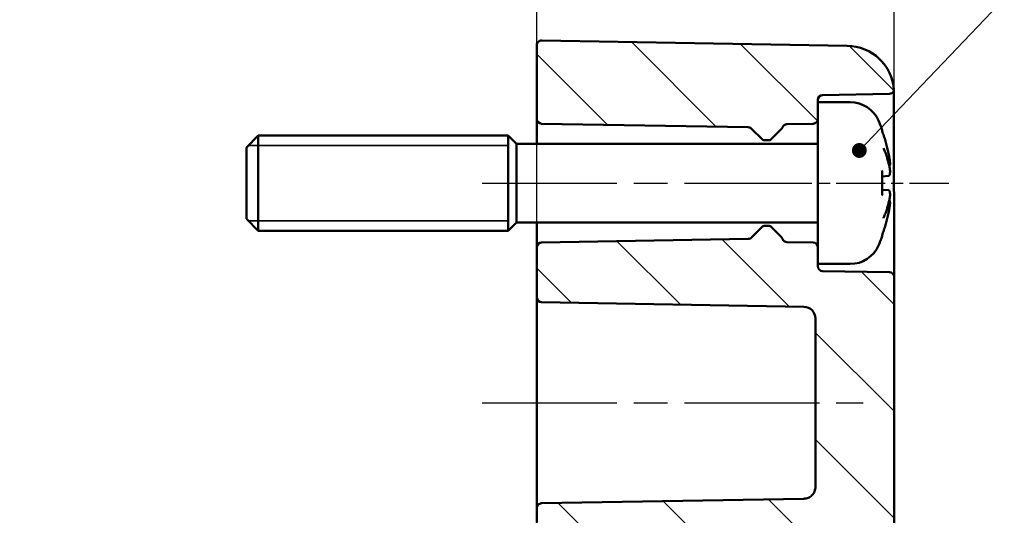
# Model space of a CAD drawing. Units: millimetres. Extents: x 0 to 594, y 0 to 420.
# Drawn here: x 464 to 505, y 317 to 338 of the extents above; entities that cross this region are included whole.
import ezdxf

# ---------------------------------------------------------------- set-up
doc = ezdxf.new("R2010")
doc.units = ezdxf.units.MM
doc.linetypes.add('CHAIN', pattern=[0.35429999999999995, 0.2362, -0.0295, 0.0591, -0.0295])
for name, color, linetype, lineweight in [('Bemaßung (ISO)', 7, 'Continuous', 25), ('Mittellinie (ISO)', 7, 'Continuous', 25), ('Schraffur (ISO)', 7, 'Continuous', 18), ('Sichtbar (ISO)', 7, 'Continuous', 50), ('Sichtbar schmal (ISO)', 7, 'Continuous', 35), ('Symbol (ISO)', 7, 'Continuous', 25)]:
    doc.layers.add(name, color=color, linetype=linetype, lineweight=lineweight)
doc.styles.add('Notiztext (DIN)', font='isocpeur.ttf')
doc.dimstyles.new('Standard (DIN)', dxfattribs={"dimtxt": 3.5, "dimasz": 2.5, "dimexe": 3.174999999999999, "dimexo": 0.8, "dimgap": 0.8, "dimtad": 1, "dimrnd": 1e-08, "dimzin": 0, "dimtxsty": 'Notiztext (DIN)', "dimcen": 0.09, "dimdle": 10, "dimclrd": 256, "dimclre": 256, "dimclrt": 256, "dimadec": 0, "dimazin": 0, "dimtfac": 1, "dimtmove": 0, "dimatfit": 3, "dimfxl": 1, "dimtolj": 1, "dimtzin": 0, "dimlwd": -1, "dimlwe": -1, "dimarcsym": 0})
doc.dimstyles.new('Standard - Methode 2a (DIN)$7', dxfattribs={"dimtxt": 3.5, "dimasz": 2.5, "dimexe": 3.174999999999999, "dimexo": 0.8, "dimgap": 0.8, "dimtad": 1, "dimtih": 1, "dimtoh": 1, "dimrnd": 1e-08, "dimtxsty": 'Notiztext (DIN)', "dimcen": 0.09, "dimdle": 10, "dimclrd": 256, "dimclre": 256, "dimclrt": 256, "dimazin": 2, "dimtfac": 1, "dimtmove": 0, "dimatfit": 3, "dimfxl": 1, "dimtolj": 1, "dimlwd": -1, "dimlwe": -1, "dimarcsym": 0})

# ---------------------------------------------------------------- blocks, each defined once
blk = doc.blocks.new('*D30')
at = {"layer": 'Bemaßung (ISO)', "transparency": 16777216}
for p, q in [((485.6218422456686, 311.8657547999856), (485.6218422456686, 367.0407547999858)), ((500.6218422456687, 327.5192153473625), (500.6218422456687, 367.0407547999858)), ((488.1218422456687, 363.8657547999859), (498.1218422456686, 363.8657547999859))]:
    blk.add_line(p, q, dxfattribs=at)
for points in [[(488.1218422456687, 364.2824214666525), (488.1218422456687, 363.4490881333192), (485.6218422456686, 363.8657547999859)], [(498.1218422456686, 364.2824214666525), (498.1218422456686, 363.4490881333192), (500.6218422456687, 363.8657547999859)]]:
    blk.add_solid(points, dxfattribs=at)
at = {"layer": 'Defpoints', "color": 0, "transparency": 16777216}
for p in [(500.6218422456687, 363.8657547999859), (500.6218422456687, 326.7192153473624), (485.6218422456686, 311.0657547999856)]:
    blk.add_point(p, dxfattribs=at)
at = {"layer": 'Bemaßung (ISO)', "transparency": 16777216, "insert": (491.3718423010824, 368.1657547999858), "char_height": 3.5, "attachment_point": 1, "style": 'Notiztext (DIN)'}
blk.add_mtext('\\A1;15', dxfattribs=at)
blk = doc.blocks.new('*D31')
at = {"layer": 'Bemaßung (ISO)', "transparency": 16777216}
for p, q in [((420.6218422456687, 327.3667992655187), (420.6218422456687, 377.840179602869)), ((500.6218422456687, 327.5192153473625), (500.6218422456687, 377.840179602869)), ((423.1218422456686, 374.665179602869), (498.1218422456686, 374.665179602869))]:
    blk.add_line(p, q, dxfattribs=at)
for points in [[(423.1218422456686, 375.0818462695357), (423.1218422456686, 374.2485129362023), (420.6218422456687, 374.665179602869)], [(498.1218422456686, 375.0818462695357), (498.1218422456686, 374.2485129362023), (500.6218422456687, 374.665179602869)]]:
    blk.add_solid(points, dxfattribs=at)
at = {"layer": 'Defpoints', "color": 0, "transparency": 16777216}
for p in [(500.6218422456687, 374.665179602869), (500.6218422456687, 326.7192153473624), (420.6218422456687, 326.5667992655187)]:
    blk.add_point(p, dxfattribs=at)
at = {"layer": 'Bemaßung (ISO)', "transparency": 16777216, "insert": (458.5218423121651, 378.965179602869), "char_height": 3.5, "attachment_point": 1, "style": 'Notiztext (DIN)'}
blk.add_mtext('\\A1;55', dxfattribs=at)

msp = doc.modelspace()

# ---------------------------------------------------------------- hatches: boundary and pattern name
at = {"layer": 'Schraffur (ISO)'}
h = msp.add_hatch(dxfattribs=at)
h.set_pattern_fill('ANSI31', color=256, scale=25.4, angle=90.00021045915, style=0)
h.set_pattern_definition([(135.0002104591499, (0, 0), (-2.245055783671478, -2.245072276832806), [])])
edge = h.paths.add_edge_path()
edge.add_line((497.4218422456686, 334.0657547999857), (497.4218422456686, 333.3622942526087))
edge.add_ellipse((497.2218422456688, 333.3622942526087), major_axis=(0.0034904812874535, -0.1999695390312706), ratio=1, start_angle=0, end_angle=89.00000000000341, ccw=False)
edge.add_line((497.2253327269561, 333.1623247135774), (496.1170542522997, 333.1429796408437))
edge.add_ellipse((496.1205447335872, 332.9430101018125), major_axis=(-0.1901484540546993, 0.0619964952284581), ratio=1, start_angle=289.0581744252898, end_angle=360)
edge.add_ellipse((495.7402478254778, 333.0670030922693), major_axis=(0.1414213562372212, -0.1414213562372703), ratio=1, start_angle=0, end_angle=26.941825574729705, ccw=False)
edge.add_line((495.8816691817151, 332.925581736032), (495.45113156755, 332.4950441218669))
edge.add_ellipse((495.3804208894314, 332.5657547999856), major_axis=(-1.12e-14, -0.0999999999999535), ratio=1, start_angle=0, end_angle=45.000000000010004, ccw=False)
edge.add_line((495.3804208894314, 332.4657547999856), (495.163263601906, 332.4657547999856))
edge.add_ellipse((495.1632636019059, 332.5657547999855), major_axis=(-0.0707106781186229, -0.0707106781185817), ratio=1, start_angle=2.2737367544323206e-12, end_angle=45.00000000002689, ccw=False)
edge.add_line((495.0925529237873, 332.4950441218669), (494.6353135631603, 332.9522834824941))
edge.add_ellipse((494.4938922069229, 332.8108621262567), major_axis=(0.0034904812874838, 0.1999695390313238), ratio=1, start_angle=316.0000000000112, end_angle=359.9999999999997)
edge.add_line((494.4973826882104, 333.010831665288), (485.8183517643813, 333.1623247135774))
edge.add_ellipse((485.8218422456687, 333.3622942526087), major_axis=(-0.1999999999999963, 2e-16), ratio=1, start_angle=0, end_angle=89.00000000000091, ccw=False)
edge.add_line((485.6218422456686, 333.3622942526087), (485.6218422456686, 336.4622333213912))
edge.add_ellipse((485.8218422456687, 336.4622333213912), major_axis=(-0.2000000000000032, 9e-15), ratio=1, start_angle=269.0000000000035, end_angle=360.00000000000006, ccw=False)
edge.add_line((485.8253327269562, 336.6622028604224), (498.6567470585432, 336.4382296901437))
edge.add_ellipse((498.6218422456686, 334.438534299831), major_axis=(1.995627972144607, 0.1321703325031348), ratio=1, start_angle=0, end_angle=85.21083742872332, ccw=False)
edge.add_ellipse((500.4218422456687, 334.6122942526088), major_axis=(0.0034904812874646, -0.1999695390312884), ratio=1, start_angle=0, end_angle=76.9978672140985, ccw=False)
edge.add_line((500.4253327269561, 334.4123247135775), (497.6183517643812, 334.3633286786235))
edge.add_ellipse((497.6218422456686, 334.1633591395922), major_axis=(-0.1999999999999935, 2e-16), ratio=1, start_angle=270.9999999999992, end_angle=360)
edge.add_line((497.4218422456686, 334.1633591395922), (497.4218422456686, 334.0657547999857))
edge = h.paths.add_edge_path()
edge.add_line((500.6218422456686, 246.0513870551856), (497.3218422456686, 246.0513870551856))
edge.add_line((497.3218422456686, 246.0513870551856), (497.3218422456686, 221.7613276912036))
edge.add_ellipse((496.8218422456685, 221.7613276912036), major_axis=(0.5000000000000027, -4e-16), ratio=1, start_angle=271.0000000000007, end_angle=360.00000000000006, ccw=False)
edge.add_line((496.8305684488872, 221.2614038436254), (485.8183517643811, 221.0691848863937))
edge.add_ellipse((485.8218422456685, 220.8692153473625), major_axis=(-0.0034904812874537, 0.1999695390312706), ratio=1, start_angle=0, end_angle=89.00000000000335)
edge.add_line((485.6218422456686, 220.8692153473625), (485.6218422456686, 220.3622942526088))
edge.add_ellipse((485.8218422456685, 220.3622942526087), major_axis=(-0.1999999999999973, 9e-15), ratio=1, start_angle=4.78e-14, end_angle=89.00000000000345)
edge.add_line((485.8183517643811, 220.1623247135775), (486.9109038021877, 220.1432541468201))
edge.add_line((486.9109038021877, 220.1432541468201), (487.1218422456686, 220.1395722025933))
edge.add_line((487.1218422456686, 220.1395722025933), (488.1218422456686, 220.122117137665))
edge.add_line((488.1218422456686, 220.122117137665), (488.1392946521058, 220.1218125047775))
edge.add_ellipse((488.1218422456686, 219.1219648096211), major_axis=(0.017452406437283, 0.9998476951563883), ratio=1, start_angle=271, end_angle=360.0000000000001, ccw=False)
edge.add_line((489.1218422456685, 219.1219648096211), (489.1218422456685, 218.70954479035))
edge.add_ellipse((488.1218422456686, 218.70954479035), major_axis=(0.9999999999999847, 8e-15), ratio=1, start_angle=270.99999999999864, end_angle=360.00000000000006, ccw=False)
edge.add_line((488.1392946521059, 217.7096970951936), (488.1218422456686, 217.7093924623061))
edge.add_line((488.1218422456686, 217.7093924623061), (487.1218422456685, 217.6919373973779))
edge.add_line((487.1218422456686, 217.6919373973779), (486.9109038021877, 217.6882554531511))
edge.add_line((486.9109038021877, 217.6882554531511), (485.8183517643811, 217.6691848863937))
edge.add_ellipse((485.8218422456685, 217.4692153473625), major_axis=(-0.0034904812874538, 0.1999695390312706), ratio=1, start_angle=-5.09e-14, end_angle=89.00000000000334)
edge.add_line((485.6218422456686, 217.4692153473625), (485.6218422456686, 216.86927627858))
edge.add_ellipse((485.8218422456685, 216.86927627858), major_axis=(-0.2000000000000028, 2e-16), ratio=1, start_angle=4.78e-14, end_angle=90.99999999999916)
edge.add_line((485.825332726956, 216.6693067395487), (498.6567470585431, 216.8932799098274))
edge.add_ellipse((498.6218422456686, 218.8929753001402), major_axis=(0.0349048128745705, -1.999695390312794), ratio=1, start_angle=1.527e-13, end_angle=88.99999999999939)
edge.add_line((500.6218422456686, 218.8929753001402), (500.6218422456686, 246.0513870551855))
h.paths.add_polyline_path([(500.6218422456687, 303.3462207159408), (497.3218422456686, 303.3462207159408), (497.3218422456686, 246.0513870551856), (500.6218422456686, 246.0513870551856)])
edge = h.paths.add_edge_path()
edge.add_line((497.4218422456686, 327.9692153473624), (497.4218422456686, 327.2657547999856))
edge.add_line((497.4218422456686, 327.2657547999856), (497.4218422456686, 327.168150460379))
edge.add_ellipse((497.6218422456686, 327.168150460379), major_axis=(-0.0034904812874538, -0.1999695390312795), ratio=1, start_angle=270.9999999999991, end_angle=360)
edge.add_line((497.6183517643812, 326.9681809213478), (500.4253327269561, 326.9191848863937))
edge.add_ellipse((500.4218422456687, 326.7192153473624), major_axis=(0.199999999999998, -2e-16), ratio=1, start_angle=0, end_angle=89.00000000000091, ccw=False)
edge.add_line((500.6218422456687, 326.7192153473624), (500.6218422456687, 303.3462207159408))
edge.add_line((500.6218422456687, 303.3462207159408), (497.3218422456686, 303.3462207159408))
edge.add_line((497.3218422456686, 303.3462207159408), (497.3218422456686, 312.0603987200567))
edge.add_spline(control_points=[(497.3218422456686, 312.0603987200567), (497.3218422456686, 312.1262324843102), (497.3071312407687, 312.203851219404), (497.2585626150496, 312.3235221679134), (497.2170828067546, 312.3871817048157), (497.1293082357114, 312.4764136012301), (497.0679601338477, 312.518185364997), (496.9573203584391, 312.5646369029567), (496.8896322720232, 312.579129525212), (496.8305684488873, 312.5801876626566)], knot_values=[0.0008656456271653, 0.0008656456271653, 0.0008656456271653, 0.0008656456271653, 0.020615774903219, 0.020615774903219, 0.0396110228859256, 0.0396110228859256, 0.0581657895418162, 0.0581657895418162, 0.0756096544615291, 0.0756096544615291, 0.0756096544615291, 0.0756096544615291], degree=3, periodic=0)
edge.add_line((496.8305684488873, 312.5801876626566), (485.8183517643812, 312.7768966594071))
edge.add_spline(control_points=[(485.8183517643811, 312.7768966594071), (485.7946072137224, 312.7773197032545), (485.7673915930827, 312.7831418698547), (485.7229710929494, 312.8017646310637), (485.698354665766, 312.818465055685), (485.6633130704812, 312.8539284239246), (485.6467632719959, 312.8790460055983), (485.627686459038, 312.925600190775), (485.6218422456686, 312.9553248529126), (485.6218422456686, 312.9805696319259)], knot_values=[0.0298449292409637, 0.0298449292409637, 0.0298449292409637, 0.0298449292409637, 0.0368581032227301, 0.0368581032227301, 0.0442948055741094, 0.0442948055741094, 0.0518147321821387, 0.0518147321821387, 0.0593881658861326, 0.0593881658861326, 0.0593881658861326, 0.0593881658861326], degree=3, periodic=0)
edge.add_line((485.6218422456686, 312.9805696319259), (485.6218422456686, 313.4941222881419))
edge.add_spline(control_points=[(485.6218422456686, 313.4941222881419), (485.6218422456686, 313.5191320747464), (485.6276533342841, 313.5485758520609), (485.6466510211361, 313.5946931786427), (485.6631490393157, 313.6195584875784), (485.6981175514074, 313.654718040552), (485.7227325652679, 313.6712746656631), (485.7672089901207, 313.6897908386328), (485.7945276114043, 313.6955807505586), (485.8183517643811, 313.6960002682748)], knot_values=[0.0003462725619741, 0.0003462725619741, 0.0003462725619741, 0.0003462725619741, 0.0078492085433071, 0.0078492085433071, 0.0153093869607501, 0.0153093869607501, 0.0227256728506934, 0.0227256728506934, 0.0297624175295238, 0.0297624175295238, 0.0297624175295238, 0.0297624175295238], degree=3, periodic=0)
edge.add_line((485.8183517643811, 313.6960002682748), (486.9109095210248, 313.7152364747759))
edge.add_line((486.9109095210248, 313.7152364747759), (488.1392946521059, 313.7368641369299))
edge.add_spline(control_points=[(488.1392946521059, 313.7368641369299), (488.258497658799, 313.7389626191886), (488.3951849717511, 313.7679452305553), (488.6176939187728, 313.8605741956571), (488.740845177649, 313.943358490627), (488.9156382317334, 314.1189372363977), (488.9981007342678, 314.2429314514349), (489.0928398048272, 314.4724705291929), (489.1218422456687, 314.6186966945336), (489.1218422456687, 314.7429255184751)], knot_values=[0.1483685577325956, 0.1483685577325956, 0.1483685577325956, 0.1483685577325956, 0.1835769822799531, 0.1835769822799531, 0.2206743811581657, 0.2206743811581657, 0.2579022518390415, 0.2579022518390415, 0.2951708990215116, 0.2951708990215116, 0.2951708990215116, 0.2951708990215116], degree=3, periodic=0)
edge.add_line((489.1218422456687, 314.7429255184751), (489.1218422456687, 315.1570211862321))
edge.add_spline(control_points=[(489.1218422456687, 315.1570211862322), (489.1218422456687, 315.2809806349593), (489.0929028256232, 315.4268897527854), (488.9982686606312, 315.6557341134111), (488.9159315723495, 315.7792167571237), (488.741311348403, 315.9540990529286), (488.6181993359383, 316.0365057159121), (488.3955957249599, 316.1288326473477), (488.2586744282317, 316.1577141308973), (488.1392946521059, 316.1598028253447)], knot_values=[0.0017313739234602, 0.0017313739234602, 0.0017313739234602, 0.0017313739234602, 0.0389192085415863, 0.0389192085415863, 0.0760232509468237, 0.0760232509468237, 0.1130599099122882, 0.1130599099122882, 0.1483205309095435, 0.1483205309095435, 0.1483205309095435, 0.1483205309095435], degree=3, periodic=0)
edge.add_line((488.1392946521059, 316.1598028253447), (486.9109030015668, 316.181294632695))
edge.add_line((486.9109030015668, 316.181294632695), (485.8183517643813, 316.2004097908773))
edge.add_spline(control_points=[(485.8183517643811, 316.2004097908773), (485.7944722913509, 316.2008275758515), (485.7670840214407, 316.2066053739983), (485.7225576082488, 316.2250738745747), (485.6979320312924, 316.2415567777741), (485.6630097400987, 316.2765276378546), (485.6465432779578, 316.3012130808436), (485.6276285739953, 316.346936842691), (485.6218422456686, 316.3760722485997), (485.6218422456686, 316.4008259446336)], knot_values=[0.0296501124202456, 0.0296501124202456, 0.0296501124202456, 0.0296501124202456, 0.0367032936738698, 0.0367032936738698, 0.0441115033863731, 0.0441115033863731, 0.0515298736209917, 0.0515298736209917, 0.0589559824311739, 0.0589559824311739, 0.0589559824311739, 0.0589559824311739], degree=3, periodic=0)
edge.add_line((485.6218422456686, 316.4008259446336), (485.6218422456686, 317.0089183085198))
edge.add_spline(control_points=[(485.6218422456686, 317.0089183085199), (485.6218422456686, 317.0336567722336), (485.6276265115194, 317.0627739519343), (485.6465360826533, 317.1084702027876), (485.6629994136563, 317.1331402060062), (485.6979172751224, 317.1680927883028), (485.722542879547, 317.18456721076), (485.7670728530154, 317.2030294994846), (485.7944674105392, 317.2088054457487), (485.8183517643812, 317.2092230247194)], knot_values=[0.0003462753840117, 0.0003462753840117, 0.0003462753840117, 0.0003462753840117, 0.00776781449813, 0.00776781449813, 0.0151825394024871, 0.0151825394024871, 0.0225895757049396, 0.0225895757049396, 0.0296442031305451, 0.0296442031305451, 0.0296442031305451, 0.0296442031305451], degree=3, periodic=0)
edge.add_line((485.8183517643811, 317.2092230247194), (496.8305684488872, 317.401744208519))
edge.add_spline(control_points=[(496.8305684488873, 317.4017442085189), (496.8902832372264, 317.4027881231208), (496.9587743059536, 317.4172284408826), (497.0701041723117, 317.4633840783884), (497.1316704369613, 317.5045681368572), (497.2189623880724, 317.5919387675534), (497.2601190372513, 317.6536001750664), (497.307383604176, 317.767801321471), (497.3218422456687, 317.8405581448075), (497.3218422456687, 317.9023744478071)], knot_values=[0.074093792548814, 0.074093792548814, 0.074093792548814, 0.074093792548814, 0.0917315278167209, 0.0917315278167209, 0.1102493091613705, 0.1102493091613705, 0.1287830603806388, 0.1287830603806388, 0.1473279512805376, 0.1473279512805376, 0.1473279512805376, 0.1473279512805376], degree=3, periodic=0)
edge.add_line((497.3218422456687, 317.9023744478071), (497.3218422456687, 324.9701819087676))
edge.add_ellipse((496.8218422456686, 324.9701819087676), major_axis=(0.0087262032186368, 0.4999238475781898), ratio=1, start_angle=270.9999999999984, end_angle=359.9999999999998)
edge.add_line((496.8305684488873, 325.4701057563458), (485.8183517643812, 325.6623247135774))
edge.add_ellipse((485.8218422456686, 325.8622942526088), major_axis=(-0.1999999999999963, 2e-16), ratio=1, start_angle=0, end_angle=89.00000000000091, ccw=False)
edge.add_line((485.6218422456686, 325.8622942526088), (485.6218422456686, 327.9692153473625))
edge.add_ellipse((485.8218422456686, 327.9692153473625), major_axis=(-0.0034904812874544, 0.1999695390312795), ratio=1, start_angle=0, end_angle=89.00000000000068, ccw=False)
edge.add_line((485.8183517643812, 328.1691848863937), (494.4973826882104, 328.3206779346832))
edge.add_ellipse((494.4938922069229, 328.5206474737145), major_axis=(0.1414213562373344, -0.1414213562373502), ratio=1, start_angle=316.0000000000097, end_angle=359.9999999999996)
edge.add_line((494.6353135631603, 328.3792261174772), (495.0925529237873, 328.8364654781043))
edge.add_ellipse((495.163263601906, 328.7657547999856), major_axis=(-1.77e-14, 0.1000000000000334), ratio=1, start_angle=0, end_angle=44.9999999999755, ccw=False)
edge.add_line((495.1632636019059, 328.8657547999856), (495.3804208894313, 328.8657547999856))
edge.add_ellipse((495.3804208894314, 328.7657547999856), major_axis=(0.0707106781186329, 0.0707106781186617), ratio=1, start_angle=0, end_angle=44.99999999998829, ccw=False)
edge.add_line((495.45113156755, 328.8364654781043), (495.8816691817151, 328.4059278639392))
edge.add_ellipse((495.7402478254778, 328.2645065077018), major_axis=(0.1901484540547506, 0.0619964952284756), ratio=1, start_angle=-2.2737367544323206e-13, end_angle=26.941825574707707, ccw=False)
edge.add_ellipse((496.1205447335872, 328.3884994981587), major_axis=(-0.0034904812874583, -0.1999695390312884), ratio=1, start_angle=289.0581744252898, end_angle=360)
edge.add_line((496.1170542522998, 328.1885299591274), (497.2253327269561, 328.1691848863937))
edge.add_ellipse((497.2218422456686, 327.9692153473625), major_axis=(0.199999999999998, -9e-15), ratio=1, start_angle=0, end_angle=89.00000000000352, ccw=False)

# ---------------------------------------------------------------- linework, layer by layer
at = {"layer": 'Mittellinie (ISO)', "linetype": 'CHAIN', "ltscale": 23.99096870422363}
for p, q in [((483.3183517643812, 330.6657547999856), (496.9973826882104, 330.6657547999856)), ((483.3183517646165, 321.435740586634), (499.3305684486521, 321.4359602445432))]:
    msp.add_line(p, q, dxfattribs=at)
at = {"layer": 'Mittellinie (ISO)', "linetype": 'CHAIN', "ltscale": 8.67507553100586}
msp.add_line((495.1183517643812, 330.6657547999856), (502.9253327269561, 330.6657547999856), dxfattribs=at)
at = {"layer": 'Sichtbar (ISO)'}
for p, q in [((485.8253327269562, 336.6622028604224), (498.6567470585432, 336.4382296901438)), ((485.6218422456686, 336.4622333213912), (485.6218422456686, 333.3622942526087)), ((500.6174702178133, 330.6657547999856), (500.6174702178133, 334.5707046323342)), ((497.4218422456686, 334.0657547999857), (497.4218422456686, 334.1633591395922)), ((497.6183517643812, 334.3633286786235), (500.4253327269561, 334.4123247135775)), ((497.4218422456686, 334.0657547999857), (497.4218422456686, 327.2657547999856)), ((498.7789422025752, 334.0657547999857), (497.4218422456686, 334.0657547999857)), ((485.6218422456686, 333.3622942526087), (485.6218422456686, 332.3157547999857)), ((485.8183517643811, 333.1623247135775), (494.4973826882103, 333.010831665288)), ((494.6353135631603, 332.952283482494), (495.0925529237872, 332.4950441218669)), ((495.45113156755, 332.4950441218669), (495.881669181715, 332.925581736032)), ((496.1170542522998, 333.1429796408437), (497.2253327269561, 333.1623247135774)), ((500.1265457244958, 332.8365903775396), (500.1265457244958, 332.8611438928055)), ((473.4218422456686, 332.1657547999858), (473.9218422456686, 332.6657547999857)), ((473.9218422456686, 332.6657547999857), (473.9218422456686, 328.6657547999857)), ((484.4218422456687, 332.6657547999857), (473.9218422456686, 332.6657547999857)), ((484.4218422456687, 332.6657547999857), (484.4218422456687, 328.6657547999857)), ((484.7718422456686, 332.3157547999857), (484.4218422456687, 332.6657547999857)), ((484.4218422456687, 332.6657547999857), (484.4218422456687, 328.6657547999857)), ((495.1632636019059, 332.4657547999856), (495.3804208894314, 332.4657547999856)), ((473.4218422456686, 329.1657547999857), (473.4218422456686, 332.1657547999857)), ((484.7718422456686, 329.0157547999857), (484.7718422456686, 332.3157547999857)), ((497.4218422456686, 332.3157547999857), (484.7718422456686, 332.3157547999857)), ((500.1265457244958, 330.1821095841228), (500.1265457244958, 331.1494000158485)), ((500.3827243448959, 330.970060289879), (500.1265457244958, 330.9476475647563)), ((500.3827243448959, 330.3614493100924), (500.1265457244958, 330.3838620352151)), ((473.4218422456686, 329.1657547999857), (473.9218422456686, 328.6657547999857)), ((500.6218422456687, 326.7192153473625), (500.6218422456687, 329.5076060631398)), ((484.7718422456686, 329.0157547999857), (484.4218422456687, 328.6657547999857)), ((497.4218422456686, 329.0157547999857), (484.7718422456686, 329.0157547999857)), ((485.6218422456686, 329.0157547999857), (485.6218422456686, 327.9692153473625)), ((495.0925529237872, 328.8364654781043), (494.6353135631603, 328.3792261174772)), ((495.3804208894314, 328.8657547999856), (495.1632636019059, 328.8657547999856)), ((495.881669181715, 328.4059278639392), (495.45113156755, 328.8364654781043)), ((484.4218422456687, 328.6657547999857), (473.9218422456686, 328.6657547999857)), ((494.4973826882103, 328.3206779346832), (485.8183517643811, 328.1691848863937)), ((500.1265457244958, 328.4703657071659), (500.1265457244958, 328.4949192224317)), ((485.6218422456686, 327.9692153473625), (485.6218422456686, 325.8622942526088)), ((497.2253327269561, 328.1691848863937), (496.1170542522998, 328.1885299591274)), ((498.7789422025752, 327.2657547999856), (497.4218422456686, 327.2657547999858)), ((497.4218422456686, 327.168150460379), (497.4218422456686, 327.2657547999856)), ((500.4253327269561, 326.9191848863937), (497.6183517643812, 326.9681809213478)), ((500.6218422456686, 303.3462207159408), (500.6218422456687, 326.7192153473625)), ((485.6218422456686, 325.8622942526088), (485.6218422456686, 317.0089183085199)), ((485.8183517643811, 325.6623247135775), (496.8305684488873, 325.4701057563458)), ((497.3218422456686, 324.9701819087676), (497.3218422456686, 317.9023744478071)), ((496.8305684488873, 317.4017442085189), (485.8183517643811, 317.2092230247194)), ((485.6218422456686, 317.0089183085199), (485.6218422456686, 316.4008259446336))]:
    msp.add_line(p, q, dxfattribs=at)
for centre, radius, start, end in [((485.8218422456686, 336.4622333213912), 0.2000000000000032, 88.99999999999596, 180), ((498.6218422456686, 334.438534299831), 1.999999999999997, 3.78916257127664, 88.99999999999986), ((500.4218422456687, 334.6122942526088), 0.2000000000000102, 271.000000000004, 347.9978672141109), ((497.6218422456686, 334.1633591395922), 0.1999999999999935, 91.00000000000438, 180), ((498.7789422025752, 332.7657547999857), 1.299999999999999, 23.81884139345647, 90), ((485.8218422456686, 333.3622942526087), 0.1999999999999963, 180, 268.9999999999955), ((497.2218422456686, 333.3622942526087), 0.1999999999999923, 271.0000000000044, 0), ((494.0218422456687, 330.6657547999857), 6.5, 20.41434222858921, 23.81884139345639), ((494.4938922069229, 332.8108621262567), 0.2000000000000461, 45, 88.99999999999596), ((495.7402478254778, 333.0670030922693), 0.1999999999999098, 314.9999999999856, 341.9418255747121), ((496.1205447335871, 332.9430101018125), 0.2000000000000108, 90.99999999998364, 161.9418255747054), ((499.9205457244959, 332.8611438928055), 0.206, 0, 20.41434222858697), ((495.1632636019059, 332.5657547999855), 0.0999999999999259, 224.9999999999712, 270), ((495.3804208894314, 332.5657547999856), 0.0999999999999535, 270, 315.0000000000288), ((495.1632636019059, 328.7657547999856), 0.1000000000000334, 90, 134.9999999999712), ((495.3804208894314, 328.7657547999856), 0.0999999999999894, 45, 89.99999999995929), ((494.4938922069229, 328.5206474737145), 0.2000000000000464, 271.0000000000244, 315), ((495.7402478254777, 328.2645065077018), 0.2000000000000649, 18.05817442529461, 45), ((496.1205447335871, 328.3884994981587), 0.2000000000000101, 198.0581744252815, 268.9999999999959), ((494.0218422456687, 330.6657547999857), 6.499999999999999, 336.1811586065442, 339.5856577714114), ((499.9205457244959, 328.4703657071659), 0.206, 339.5856577714131, 0), ((485.8218422456686, 327.9692153473625), 0.2000000000000011, 91.00000000000438, 180), ((497.2218422456686, 327.9692153473625), 0.199999999999998, 0, 89.00000000001594), ((498.7789422025752, 328.5657547999857), 1.3, 270, 336.1811586065436), ((497.6218422456686, 327.168150460379), 0.2000000000000011, 180, 268.9999999999955), ((500.4218422456687, 326.7192153473625), 0.199999999999998, 0, 88.99999999999561), ((485.8218422456686, 325.8622942526088), 0.1999999999999963, 180, 268.9999999999955), ((496.8218422456686, 324.9701819087676), 0.4999999999999941, 0, 88.99999999999989)]:
    msp.add_arc(centre, radius, start, end, dxfattribs=at)
for points, knots in [([(500.1136078339078, 332.8710033214536), (500.1138381558949, 332.8704626213585), (500.1140654905242, 332.869920827734), (500.1150174791359, 332.8676171311348), (500.1157114606242, 332.8658502961062), (500.1163721100665, 332.8640779316433)], [-0.0002132958005485, -0.0002132958005485, -0.0002132958005485, -0.0002132958005485, 0, 0, 0.000691825108806, 0.000691825108806, 0.000691825108806, 0.000691825108806]), ([(500.1163719680179, 332.8640779751717), (500.1432389766218, 332.7919924681101), (500.1688060535537, 332.7194491533887), (500.2173073688858, 332.573540213711), (500.2402416059137, 332.5001745927675), (500.2834476477671, 332.3527154204147), (500.3037194513648, 332.2786218730648), (500.3415744562505, 332.1298021733329), (500.3591576564571, 332.0550760250516), (500.3916127426672, 331.90508727214), (500.4064846277375, 331.8298246716466), (500.4199912439804, 331.754342267154)], [2.786599141603855, 2.786599141603855, 2.786599141603855, 2.786599141603855, 2.822472657519088, 2.822472657519088, 2.858346173434322, 2.858346173434322, 2.894219689349555, 2.894219689349555, 2.930093205264788, 2.930093205264788, 2.965966721180022, 2.965966721180022, 2.965966721180022, 2.965966721180022]), ([(500.1808537839138, 332.1348662443228), (500.1816278955847, 332.1332435754872), (500.1823976099612, 332.1316197661737), (500.1929090522941, 332.1093017418231), (500.2016577773154, 332.0890300584792), (500.2093948016743, 332.069512136071)], [-0.0241864902277953, -0.0241864902277953, -0.0241864902277953, -0.0241864902277953, -0.0238423381578428, -0.0238423381578428, -0.0194591815924394, -0.0194591815924394, -0.0194591815924394, -0.0194591815924394]), ([(500.4481255946944, 331.2493978640697), (500.4378369720501, 331.3043716374395), (500.4264099656412, 331.3593354525607), (500.4012929230894, 331.4691830135999), (500.3876028883313, 331.5240667575772), (500.3579759973405, 331.6336942944769), (500.3420391424898, 331.6884380855855), (500.3079372457249, 331.7977261661621), (500.2897722051772, 331.8522704539181), (500.2512349563088, 331.9611003612584), (500.2308627493331, 332.0153859792086), (500.2093986402098, 332.0695128968823)], [3.289237488593205, 3.289237488593205, 3.289237488593205, 3.289237488593205, 3.322185733492241, 3.322185733492241, 3.355133978391278, 3.355133978391278, 3.388082223290314, 3.388082223290314, 3.42103046818935, 3.42103046818935, 3.453978713088387, 3.453978713088387, 3.453978713088387, 3.453978713088387]), ([(500.4199912439804, 331.754342267154), (500.4250401904338, 331.7261259758489), (500.4298366821231, 331.6967089035797), (500.4382013760285, 331.6397711470253), (500.4418177959228, 331.6119886051584), (500.4475631762419, 331.5602711891056), (500.4496609813354, 331.5366996153751), (500.4521257050698, 331.4952150494949), (500.4525245619726, 331.4779424652349), (500.4513747851965, 331.455553872786), (500.4507708778527, 331.4487601907017), (500.4485249420345, 331.4375903599029), (500.4475733020436, 331.4336823647787), (500.4440601097988, 331.4243015481974), (500.4417131753925, 331.4186285196347), (500.4357830164024, 331.4115353628353)], [0.3306687386899139, 0.3306687386899139, 0.3306687386899139, 0.3306687386899139, 0.3392123615076589, 0.3392123615076589, 0.3477559843254039, 0.3477559843254039, 0.3562996071431488, 0.3562996071431488, 0.3648432299608938, 0.3648432299608938, 0.3691150413697662, 0.3691150413697662, 0.3712509470742025, 0.3712509470742025, 0.3733868527786386, 0.3733868527786386, 0.3733868527786386, 0.3733868527786386]), ([(500.1265456405301, 331.1493994657508), (500.1265453243745, 331.1616069224608), (500.1226207068623, 331.1762440597202), (500.1140651824694, 331.1915201162277), (500.1138379998447, 331.1919202140385), (500.1136078339078, 331.1923200632817)], [0.0651715366590056, 0.0651715366590056, 0.0651715366590056, 0.0651715366590056, 0.0742767454164951, 0.0742767454164951, 0.0745217625375221, 0.0745217625375221, 0.0745217625375221, 0.0745217625375221]), ([(500.4481826650735, 331.2489590504177), (500.450038923504, 331.223720659533), (500.451275049561, 331.1987917994855), (500.4523588726693, 331.1515471050973), (500.4522143648574, 331.1295095221946), (500.4504722589329, 331.0890116422552), (500.4489063451784, 331.0709319447918), (500.4440138809926, 331.0389491750383), (500.441102422876, 331.0251769422355), (500.4317980916308, 331.0040163718521), (500.42797041852, 330.9966117341809), (500.4146537867024, 330.9825746504799), (500.4062419834157, 330.976053291812), (500.3910190171129, 330.9712616650592), (500.3868890026664, 330.9704246502214), (500.3827243448959, 330.970060289879)], [0.1237804461825542, 0.1237804461825542, 0.1237804461825542, 0.1237804461825542, 0.1311894449458704, 0.1311894449458704, 0.1385984437091865, 0.1385984437091865, 0.1460074424725027, 0.1460074424725027, 0.1534164412358189, 0.1534164412358189, 0.157120940617477, 0.157120940617477, 0.1598860775669109, 0.1598860775669109, 0.1608254399991351, 0.1608254399991351, 0.1608254399991351, 0.1608254399991351]), ([(500.4479345549656, 331.4514052966722), (500.4479472734521, 331.4512744575249), (500.4479595251324, 331.4511435672343), (500.448509772903, 331.4450296749194), (500.4480706405307, 331.4389678846903), (500.4452282469174, 331.4273310986964), (500.4428794993213, 331.4218034209501), (500.4361761926263, 331.4114067842482), (500.431761305297, 331.4066869656779), (500.4237470814027, 331.4008599705835), (500.4207498848142, 331.3991174443883), (500.4176031223355, 331.3977005481438)], [-4.090678709e-05, -4.090678709e-05, -4.090678709e-05, -4.090678709e-05, 0, 0, 0.0018691446216189, 0.0018691446216189, 0.0036989335388415, 0.0036989335388415, 0.0056421014779302, 0.0056421014779302, 0.0066864705142071, 0.0066864705142071, 0.0066864705142071, 0.0066864705142071]), ([(500.4336458882285, 331.0082994947145), (500.4386468104576, 331.0186144137213), (500.441263373726, 331.028373231506), (500.4467726158311, 331.0539317653008), (500.4488069720645, 331.0703170527955), (500.4515655364864, 331.1079591791674), (500.4521934619758, 331.1289166269689), (500.4520648226039, 331.1739068567468), (500.4512917343823, 331.1982854811499), (500.4493807337182, 331.2317260344963), (500.448819536038, 331.2402999121852), (500.4481826650735, 331.2489590504177)], [0.3421029160474616, 0.3421029160474616, 0.3421029160474616, 0.3421029160474616, 0.347453683201151, 0.347453683201151, 0.3548626819644762, 0.3548626819644762, 0.3622716807278014, 0.3622716807278014, 0.3696806794911266, 0.3696806794911266, 0.3722226618523807, 0.3722226618523807, 0.3722226618523807, 0.3722226618523807]), ([(500.4481256088338, 331.2493980454346), (500.4482527006923, 331.2487188656706), (500.4482007623337, 331.2480237731016), (500.4479595251324, 331.2472831005293), (500.4479472734522, 331.2472468963284), (500.4479345549656, 331.2472106705826)], [0.0066705456599162, 0.0066705456599162, 0.0066705456599162, 0.0066705456599162, 0.0074647014388055, 0.0074647014388055, 0.0075054883675008, 0.0075054883675008, 0.0075054883675008, 0.0075054883675008]), ([(500.6218422456687, 329.5076060631397), (500.6218422456687, 329.5139928596481), (500.6218406179252, 329.520382468597), (500.6216522357707, 329.8995718022695), (500.6174702178133, 330.2809466387205), (500.6174702178133, 330.6657547999856)], [-0.0019663536275042, -0.0019663536275042, -0.0019663536275042, -0.0019663536275042, 0, 0, 0.114676374385028, 0.114676374385028, 0.114676374385028, 0.114676374385028]), ([(500.1136078339078, 330.1391895366896), (500.1138379998447, 330.1395893859328), (500.1140651824694, 330.1399894837437), (500.1226276714036, 330.155277975576), (500.1265452179381, 330.1699136538855), (500.1265455890776, 330.1821104216762)], [-0.0002131512860421, -0.0002131512860421, -0.0002131512860421, -0.0002131512860421, 0, 0, 0.007927647426132, 0.007927647426132, 0.007927647426132, 0.007927647426132]), ([(500.2093986402098, 329.2619967030891), (500.2308627493331, 329.3161236207628), (500.2512349563088, 329.3704092387129), (500.2897722051772, 329.4792391460533), (500.3079372457248, 329.5337834338093), (500.3420391424898, 329.6430715143859), (500.3579759973405, 329.6978153054945), (500.3876028883313, 329.8074428423942), (500.4012929230894, 329.8623265863714), (500.4264099656412, 329.9721741474107), (500.4378369720501, 330.0271379625319), (500.4481255946944, 330.0821117359016)], [2.829206594091197, 2.829206594091197, 2.829206594091197, 2.829206594091197, 2.862154838990234, 2.862154838990234, 2.89510308388927, 2.89510308388927, 2.928051328788306, 2.928051328788306, 2.960999573687343, 2.960999573687343, 2.993947818586379, 2.993947818586379, 2.993947818586379, 2.993947818586379]), ([(500.3827243448959, 330.3614493100924), (500.3902697985427, 330.3607891684371), (500.3976211881655, 330.3585157802501), (500.4104710788224, 330.3519950415422), (500.415694689279, 330.3477142998546), (500.425450330261, 330.3377080656243), (500.4289972809727, 330.3320919262765), (500.4380381020833, 330.3151373934417), (500.4409964504758, 330.304374681609), (500.4467726158311, 330.2775778346705), (500.4488069720645, 330.2611925471759), (500.4515655364864, 330.223550420804), (500.4521934619758, 330.2025929730025), (500.4520648226039, 330.1576027432246), (500.4512917343823, 330.1332241188214), (500.4493807337182, 330.099783565475), (500.448819536038, 330.0912096877862), (500.4481826650735, 330.0825505495536)], [0.1698432986907905, 0.1698432986907905, 0.1698432986907905, 0.1698432986907905, 0.1715452190118795, 0.1715452190118795, 0.1734493184024916, 0.1734493184024916, 0.1761503349548629, 0.1761503349548629, 0.1821193138561863, 0.1821193138561863, 0.1895283126195119, 0.1895283126195119, 0.1969373113828375, 0.1969373113828375, 0.2043463101461631, 0.2043463101461631, 0.2068882925074185, 0.2068882925074185, 0.2068882925074185, 0.2068882925074185]), ([(500.4479345549656, 330.0842989293887), (500.4479472734522, 330.0842627036431), (500.4479595251324, 330.0842264994421), (500.4482007623337, 330.0834858268697), (500.4482527006923, 330.0827907343006), (500.4481256088339, 330.0821115545368)], [-4.09067874879e-05, -4.09067874879e-05, -4.09067874879e-05, -4.09067874879e-05, 0, 0, 0.0007964895299537, 0.0007964895299537, 0.0007964895299537, 0.0007964895299537]), ([(500.4199912439804, 329.5771673328173), (500.4064846277375, 329.5016849283249), (500.3916127426672, 329.4264223278314), (500.3591576564571, 329.2764335749198), (500.3415744562505, 329.2017074266385), (500.3037194513648, 329.0528877269066), (500.2834476477671, 328.9787941795566), (500.2402416059137, 328.8313350072039), (500.2173073688858, 328.7579693862604), (500.1688060535537, 328.6120604465827), (500.1432389766218, 328.5395171318612), (500.116371968018, 328.4674316247997)], [3.317218585999563, 3.317218585999563, 3.317218585999563, 3.317218585999563, 3.353092101914796, 3.353092101914796, 3.388965617830029, 3.388965617830029, 3.424839133745262, 3.424839133745262, 3.460712649660495, 3.460712649660495, 3.496586165575727, 3.496586165575727, 3.496586165575727, 3.496586165575727]), ([(500.4176031223355, 329.9338090518276), (500.4207498848142, 329.9323921555831), (500.4237470814027, 329.9306496293878), (500.431761305297, 329.9248226342935), (500.4361761926263, 329.9201028157231), (500.4428794993213, 329.9097061790213), (500.4452282469174, 329.904178501275), (500.4480706405296, 329.8925417152854), (500.4485097729047, 329.8864799250754), (500.4479595251324, 329.8803660327358), (500.4479472734522, 329.8802351424478), (500.4479345549656, 329.8801043032991)], [0.000797822562483, 0.000797822562483, 0.000797822562483, 0.000797822562483, 0.0018391315540622, 0.0018391315540622, 0.003776605930299, 0.003776605930299, 0.00560103348992, 0.00560103348992, 0.0074647014387261, 0.0074647014387261, 0.0075054883674335, 0.0075054883674335, 0.0075054883674335, 0.0075054883674335]), ([(500.4357830164024, 329.9199742371361), (500.4393726610533, 329.9156806064922), (500.4415677541882, 329.911859341471), (500.4457489145065, 329.903415258134), (500.4470216638622, 329.8993346547661), (500.4505573689909, 329.8860669775444), (500.4512053889754, 329.8783834220028), (500.4525304978563, 329.8547840472861), (500.4521721523236, 329.8376963669041), (500.4497965314913, 329.7965163413949), (500.4477390690322, 329.7730692582689), (500.4420710457999, 329.7215710430545), (500.4384843558573, 329.6938287670992), (500.4301804395818, 329.6369884243534), (500.4254067572055, 329.6075649217486), (500.4202442063004, 329.5785826268066), (500.4201178028729, 329.5778746135567), (500.4199912439804, 329.5771673328173)], [0.1226162552561998, 0.1226162552561998, 0.1226162552561998, 0.1226162552561998, 0.1239091619893248, 0.1239091619893248, 0.1258913497054622, 0.1258913497054622, 0.1309457202387474, 0.1309457202387474, 0.1394893430565003, 0.1394893430565003, 0.1480329658742532, 0.1480329658742532, 0.1565765886920061, 0.1565765886920061, 0.165120211509759, 0.165120211509759, 0.1653343693449643, 0.1653343693449643, 0.1653343693449643, 0.1653343693449643]), ([(500.1808537839138, 329.1966433556486), (500.1816278955848, 329.1982660244844), (500.1823976099614, 329.199889833798), (500.1929090522943, 329.2222078581488), (500.2016577773154, 329.2424795414911), (500.2093948016743, 329.2619974638969)], [-0.0241864902277099, -0.0241864902277099, -0.0241864902277099, -0.0241864902277099, -0.0238423381577285, -0.0238423381577285, -0.0194591815923789, -0.0194591815923789, -0.0194591815923789, -0.0194591815923789]), ([(500.1163720987892, 328.4674316670046), (500.1157114055525, 328.4656591682722), (500.115017423323, 328.4638923337764), (500.1140654905242, 328.4615887722373), (500.1138381558949, 328.4610469786129), (500.1136078339078, 328.4605062785178)], [0.0734824985576293, 0.0734824985576293, 0.0734824985576293, 0.0734824985576293, 0.0742777191960427, 0.0742777191960427, 0.0745229115599709, 0.0745229115599709, 0.0745229115599709, 0.0745229115599709]), ([(497.3218422456686, 317.9023744478071), (497.3218422456686, 317.8405581448075), (497.3073836041759, 317.767801321471), (497.2601190372513, 317.6536001750664), (497.2189623880724, 317.5919387675534), (497.1316704369612, 317.5045681368572), (497.0701041723117, 317.4633840783884), (496.9587743059536, 317.4172284408826), (496.8902832372264, 317.4027881231208), (496.8305684488873, 317.4017442085189)], [0.0740937925488139, 0.0740937925488139, 0.0740937925488139, 0.0740937925488139, 0.0926386834487127, 0.0926386834487127, 0.111172434667981, 0.111172434667981, 0.1296902160126307, 0.1296902160126307, 0.1473279512805376, 0.1473279512805376, 0.1473279512805376, 0.1473279512805376]), ([(485.8183517643811, 317.2092230247194), (485.7944674105391, 317.2088054457487), (485.7670728530153, 317.2030294994846), (485.722542879547, 317.18456721076), (485.6979172751223, 317.1680927883028), (485.6629994136563, 317.1331402060062), (485.6465360826533, 317.1084702027876), (485.6276265115194, 317.0627739519343), (485.6218422456686, 317.0336567722336), (485.6218422456686, 317.0089183085199)], [0.0003462753840117, 0.0003462753840117, 0.0003462753840117, 0.0003462753840117, 0.0074009028096172, 0.0074009028096172, 0.0148079391120697, 0.0148079391120697, 0.0222226640164268, 0.0222226640164268, 0.0296442031305451, 0.0296442031305451, 0.0296442031305451, 0.0296442031305451])]:
    msp.add_open_spline(points, degree=3, knots=knots, dxfattribs=at)
at = {"layer": 'Sichtbar schmal (ISO)'}
for p, q in [((484.4218422456687, 332.2477547999857), (473.5038422456686, 332.2477547999857)), ((473.5038422456687, 329.0837547999857), (484.4218422456687, 329.0837547999857))]:
    msp.add_line(p, q, dxfattribs=at)

# ---------------------------------------------------------------- dimensions: what is measured, and where the dimension line sits
at = {"layer": 'Bemaßung (ISO)'}
for base, p1, override, picture, middle in [((500.6218422456687, 374.665179602869), (420.6218422456687, 326.5667992655187), {"dimdec": 0, "dimlfac": 0.6875, "dimtp": 0, "dimtm": 0, "dimtdec": 2, "dimtofl": 0, "dimatfit": 1}, '*D31', (460.6218422456686, 374.665179602869)), ((500.6218422456687, 363.8657547999859), (485.6218422456686, 311.0657547999856), {"dimdec": 0, "dimtp": 0, "dimtm": 0, "dimtdec": 2, "dimtofl": 0, "dimatfit": 1}, '*D30', (493.1218422456687, 363.8657547999859))]:
    dim = msp.add_linear_dim(base=base, p1=p1, p2=(500.6218422456687, 326.7192153473624), angle=180, dimstyle='Standard (DIN)', override=override, dxfattribs=at)
    dim.commit()
    dim.dimension.update_dxf_attribs({"geometry": picture, "text_midpoint": middle, "dimtype": 160})

# ---------------------------------------------------------------- leaders
at = {"layer": 'Symbol (ISO)', "annotation_type": 0, "has_hookline": 1, "hookline_direction": 0, "text_width": 47.69999848958105}
msp.add_leader([(499.1636052559492, 332.0369218900982), (509.7909242418297, 343.1815568398795), (512.2909242418297, 343.1815568398795)], dimstyle='Standard - Methode 2a (DIN)$7', override={"dimasz": 2.5, "dimgap": 0, "dimtad": 1, "dimldrblk": 'DotSmall'}, dxfattribs=at)

doc.saveas('drawing.dxf')
